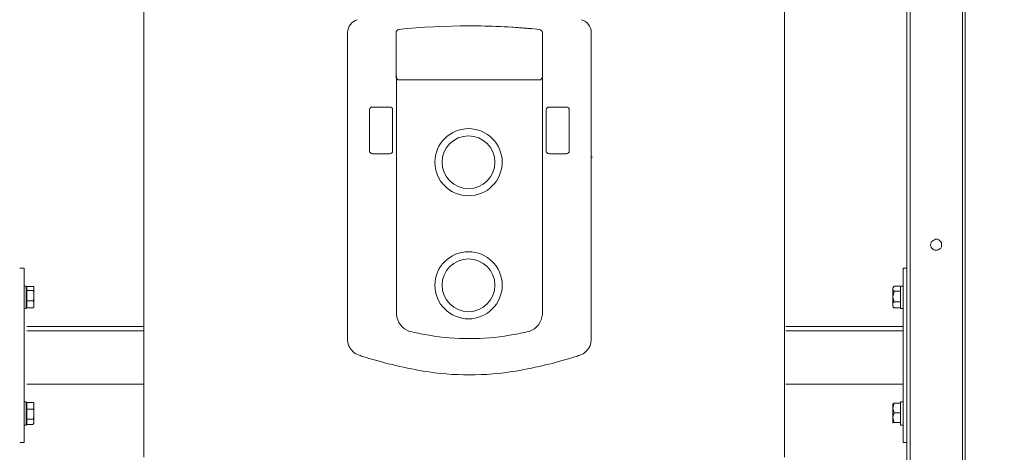
# Model space of a CAD drawing. Units: inches. Extents: x -638 to 8338, y -14 to 4710.
# Drawn here: x 2877 to 3553, y 2209 to 2506 of the extents above; entities that cross this region are included whole.
import ezdxf

# ---------------------------------------------------------------- set-up
doc = ezdxf.new("R2010")
doc.units = ezdxf.units.IN
doc.header["$MEASUREMENT"] = 0
for name, color, linetype in [('Livello 1', 7, 'Continuous'), ('Prodotto', 7, 'Continuous'), ('Testi&Quote', 2, 'Continuous')]:
    doc.layers.add(name, color=color, linetype=linetype)
doc.styles.add('Roman', font='ROMANS.SHX')
doc.dimstyles.new('Quater (HP)', dxfattribs={"dimtxt": 65, "dimasz": 45, "dimexe": 10, "dimexo": 11, "dimgap": 21, "dimtad": 1, "dimdec": 0, "dimtxsty": 'Roman', "dimcen": 30, "dimclrd": 1, "dimclre": 1, "dimclrt": 4, "dimadec": 0, "dimazin": 0, "dimtfac": 1, "dimtdec": 0, "dimtmove": 0, "dimatfit": 3, "dimldrblk": 'CLOSEDBLANK', "dimfxl": 0, "dimarcsym": 0})

# ---------------------------------------------------------------- blocks, each defined once
blk = doc.blocks.new('*D6')
at = {"layer": 'Defpoints', "color": 0, "transparency": 16777216}
for p in [(3865.56, 3662.23), (3184.96, 3162.86), (3865.56, 1973.02)]:
    blk.add_point(p, dxfattribs=at)
at = {"layer": 'Testi&Quote', "color": 1, "lineweight": -2, "transparency": 16777216}
for p, q in [((3184.96, 3173.86), (3184.96, 3672.23)), ((3865.56, 1984.02), (3865.56, 3672.23)), ((3229.96, 3662.23), (3820.56, 3662.23))]:
    blk.add_line(p, q, dxfattribs=at)
at = {"layer": 'Testi&Quote', "color": 1, "transparency": 16777216}
for points in [[(3229.96, 3669.73), (3229.96, 3654.73), (3184.96, 3662.23)], [(3820.56, 3669.73), (3820.56, 3654.73), (3865.56, 3662.23)]]:
    blk.add_solid(points, dxfattribs=at)
at = {"layer": 'Testi&Quote', "color": 4, "transparency": 16777216, "insert": (3525.26, 3715.73), "char_height": 65, "attachment_point": 5, "style": 'Roman'}
blk.add_mtext('681', dxfattribs=at)
blk = doc.blocks.new('_ClosedBlank')
at = {"color": 0, "linetype": 'ByBlock', "lineweight": -2}
for p, q in [((-1, 0.167), (0, 0)), ((-1, 0.167), (-1, -0.167)), ((0, 0), (-1, -0.167))]:
    blk.add_line(p, q, dxfattribs=at)
blk = doc.blocks.new('*D11')
at = {"layer": 'Defpoints', "color": 0, "transparency": 16777216}
for p in [(3506.38, 3182.99), (3506.39, 1372.49), (4672.64, 1372.49)]:
    blk.add_point(p, dxfattribs=at)
at = {"layer": 'Testi&Quote', "color": 1, "lineweight": -2, "transparency": 16777216}
for p, q in [((3517.38, 3182.99), (4682.64, 3182.99)), ((4672.64, 3137.99), (4672.64, 1417.49)), ((3517.39, 1372.49), (4682.64, 1372.49))]:
    blk.add_line(p, q, dxfattribs=at)
at = {"layer": 'Testi&Quote', "color": 1, "transparency": 16777216}
for points in [[(4665.14, 3137.99), (4680.14, 3137.99), (4672.64, 3182.99)], [(4665.14, 1417.49), (4680.14, 1417.49), (4672.64, 1372.49)]]:
    blk.add_solid(points, dxfattribs=at)
at = {"layer": 'Testi&Quote', "color": 4, "transparency": 16777216, "insert": (4619.14, 2277.74), "char_height": 65, "attachment_point": 5, "rotation": 90, "style": 'Roman'}
blk.add_mtext('1810', dxfattribs=at)
blk = doc.blocks.new('*D14')
at = {"layer": 'Defpoints', "color": 0, "transparency": 16777216}
for p in [(3501.55, 3584.43), (3501.55, 1372.49), (4850.2, 1372.49)]:
    blk.add_point(p, dxfattribs=at)
at = {"layer": 'Testi&Quote', "color": 1, "lineweight": -2, "transparency": 16777216}
for p, q in [((3512.55, 3584.43), (4860.2, 3584.43)), ((4850.2, 3539.43), (4850.2, 1417.49)), ((3512.55, 1372.49), (4860.2, 1372.49))]:
    blk.add_line(p, q, dxfattribs=at)
at = {"layer": 'Testi&Quote', "color": 1, "transparency": 16777216}
for points in [[(4842.7, 3539.43), (4857.7, 3539.43), (4850.2, 3584.43)], [(4842.7, 1417.49), (4857.7, 1417.49), (4850.2, 1372.49)]]:
    blk.add_solid(points, dxfattribs=at)
at = {"layer": 'Testi&Quote', "color": 4, "transparency": 16777216, "insert": (4796.7, 2478.46), "char_height": 65, "attachment_point": 5, "rotation": 90, "style": 'Roman'}
blk.add_mtext('2212', dxfattribs=at)

msp = doc.modelspace()

# ---------------------------------------------------------------- linework, layer by layer
at = {"layer": 'Livello 1', "color": 7, "lineweight": 18}
for points in [[(3228.24, 2500.05), (3228.14, 2500.07), (3228.03, 2500.07)], [(3135.49, 2467.51), (3135.49, 2411.91)], [(3235.7, 2411.92), (3235.7, 2466.44)], [(3101.89, 2411.92), (3101.9, 2455.65)], [(3269.29, 2411.92), (3269.28, 2455.65)], [(3238.38, 2416.08), (3238.38, 2444.52)], [(3240.27, 2446.34), (3252.3, 2446.34)], [(3254.19, 2444.52), (3254.19, 2416.06)], [(3101.89, 2411.92), (3101.87, 2286.57), (3101.89, 2286.02), (3102.05, 2284.76), (3102.35, 2283.52)], [(3252.31, 2414.26), (3240.26, 2414.26)], [(3268.84, 2283.52), (3269.29, 2286.02), (3269.31, 2286.55), (3269.3, 2349.23), (3269.29, 2411.91)], [(3270.04, 2411.92), (3269.29, 2411.92)], [(3108.64, 2276.28), (3109.22, 2276.07), (3109.79, 2275.85)], [(3109.79, 2275.85), (3110.64, 2275.58), (3111.47, 2275.32)], [(3262.54, 2276.28), (3261.96, 2276.07), (3261.38, 2275.85), (3260.56, 2275.57), (3259.72, 2275.32)]]:
    msp.add_lwpolyline(points, dxfattribs=at)
for points, knots in [([(3101.9, 2455.65), (3101.9, 2455.65), (3101.9, 2497.68), (3101.9, 2497.68), (3102.01, 2501.63), (3104.67, 2505.09), (3108.55, 2506.3)], [0, 0, 0, 0, 1, 1, 1, 2, 2, 2, 2]), ([(3269.28, 2455.65), (3269.28, 2455.65), (3269.28, 2497.68), (3269.28, 2497.68), (3269.18, 2501.63), (3266.52, 2505.09), (3262.63, 2506.3)], [0, 0, 0, 0, 1, 1, 1, 2, 2, 2, 2]), ([(3234.01, 2499.57), (3201.73, 2502.86), (3169.15, 2502.86), (3136.86, 2499.57), (3136.86, 2499.57), (3136.39, 2499.45), (3136.39, 2499.45), (3136.39, 2499.45), (3135.27, 2498.24), (3135.27, 2498.24), (3135.27, 2498.24), (3135.22, 2497.85), (3135.22, 2497.85), (3135.22, 2497.85), (3135.22, 2466.75), (3135.22, 2466.75), (3135.22, 2466.75), (3135.25, 2466.44), (3135.25, 2466.44), (3135.25, 2466.44), (3136.48, 2465.11), (3136.48, 2465.11), (3136.48, 2465.11), (3137.06, 2465.04), (3137.06, 2465.04), (3137.06, 2465.04), (3233.81, 2465.04), (3233.81, 2465.04), (3233.81, 2465.04), (3234.41, 2465.11), (3234.41, 2465.11), (3234.41, 2465.11), (3235.63, 2466.44), (3235.63, 2466.44), (3235.63, 2466.44), (3235.67, 2466.75), (3235.67, 2466.75), (3235.67, 2466.75), (3235.67, 2497.85), (3235.67, 2497.85), (3235.67, 2497.85), (3235.62, 2498.24), (3235.62, 2498.24), (3235.62, 2498.24), (3234.5, 2499.45), (3234.5, 2499.45), (3234.5, 2499.45), (3234.01, 2499.57), (3234.01, 2499.57)], [0, 0, 0, 0, 1, 1, 1, 2, 2, 2, 3, 3, 3, 4, 4, 4, 5, 5, 5, 6, 6, 6, 7, 7, 7, 8, 8, 8, 9, 9, 9, 10, 10, 10, 11, 11, 11, 12, 12, 12, 13, 13, 13, 14, 14, 14, 15, 15, 15, 16, 16, 16, 16]), ([(3130.92, 2446.34), (3130.92, 2446.34), (3118.87, 2446.34), (3118.87, 2446.34), (3117.82, 2446.34), (3116.99, 2445.52), (3116.98, 2444.51), (3116.98, 2444.51), (3116.98, 2416.08), (3116.98, 2416.08)], [0, 0, 0, 0, 1, 1, 1, 2, 2, 2, 3, 3, 3, 3]), ([(3130.92, 2414.26), (3131.95, 2414.26), (3132.8, 2415.08), (3132.8, 2416.08), (3132.8, 2416.08), (3132.8, 2444.52), (3132.8, 2444.52)], [0, 0, 0, 0, 1, 1, 1, 2, 2, 2, 2]), ([(3208.08, 2408.42), (3208.08, 2421.13), (3197.73, 2431.47), (3184.94, 2431.47), (3172.18, 2431.47), (3161.81, 2421.13), (3161.81, 2408.42), (3161.81, 2395.67), (3172.18, 2385.35), (3184.94, 2385.35), (3197.73, 2385.35), (3208.08, 2395.67), (3208.08, 2408.42)], [0, 0, 0, 0, 1, 1, 1, 2, 2, 2, 3, 3, 3, 4, 4, 4, 4]), ([(3203.1, 2408.42), (3203.1, 2418.4), (3194.97, 2426.49), (3184.95, 2426.49), (3174.94, 2426.49), (3166.81, 2418.4), (3166.81, 2408.42), (3166.81, 2398.42), (3174.94, 2390.34), (3184.95, 2390.34), (3194.97, 2390.34), (3203.1, 2398.42), (3203.1, 2408.42)], [0, 0, 0, 0, 1, 1, 1, 2, 2, 2, 3, 3, 3, 4, 4, 4, 4]), ([(3116.98, 2416.08), (3116.99, 2415.06), (3117.83, 2414.25), (3118.88, 2414.25), (3118.88, 2414.25), (3130.91, 2414.25), (3130.91, 2414.25)], [0, 0, 0, 0, 1, 1, 1, 2, 2, 2, 2]), ([(3135.49, 2411.92), (3135.49, 2411.92), (3135.49, 2304.67), (3135.49, 2304.67), (3135.49, 2304.67), (3135.5, 2303.91), (3135.5, 2303.91), (3135.82, 2298.61), (3139.36, 2294.04), (3144.49, 2292.24)], [0, 0, 0, 0, 1, 1, 1, 2, 2, 2, 3, 3, 3, 3]), ([(3144.49, 2292.24), (3144.49, 2292.24), (3146.07, 2291.82), (3146.07, 2291.82), (3150.03, 2290.97), (3154.03, 2290.2), (3158.03, 2289.54), (3167.14, 2288.01), (3176.35, 2287.24), (3185.59, 2287.24), (3194.83, 2287.24), (3204.04, 2288.01), (3213.16, 2289.54), (3217.14, 2290.2), (3221.14, 2290.97), (3225.11, 2291.82), (3225.11, 2291.82), (3226.7, 2292.24), (3226.7, 2292.24), (3231.83, 2294.04), (3235.35, 2298.62), (3235.67, 2303.91), (3235.67, 2303.91), (3235.7, 2304.31), (3235.7, 2304.31), (3235.7, 2304.31), (3235.7, 2411.92), (3235.7, 2411.92)], [0, 0, 0, 0, 1, 1, 1, 2, 2, 2, 3, 3, 3, 4, 4, 4, 5, 5, 5, 6, 6, 6, 7, 7, 7, 8, 8, 8, 9, 9, 9, 9]), ([(3208.08, 2323.9), (3208.08, 2336.64), (3197.73, 2346.97), (3184.94, 2346.97), (3172.18, 2346.97), (3161.81, 2336.64), (3161.81, 2323.9), (3161.81, 2311.19), (3172.18, 2300.84), (3184.94, 2300.84), (3197.73, 2300.84), (3208.08, 2311.19), (3208.08, 2323.9)], [0, 0, 0, 0, 1, 1, 1, 2, 2, 2, 3, 3, 3, 4, 4, 4, 4]), ([(3203.1, 2323.9), (3203.1, 2333.89), (3194.97, 2341.98), (3184.95, 2341.98), (3174.94, 2341.98), (3166.81, 2333.89), (3166.81, 2323.9), (3166.81, 2313.92), (3174.94, 2305.83), (3184.95, 2305.83), (3194.97, 2305.83), (3203.1, 2313.92), (3203.1, 2323.9)], [0, 0, 0, 0, 1, 1, 1, 2, 2, 2, 3, 3, 3, 4, 4, 4, 4]), ([(3153.7, 2265.01), (3164.23, 2263.24), (3174.91, 2262.34), (3185.59, 2262.34), (3196.28, 2262.34), (3206.95, 2263.24), (3217.49, 2265.01)], [0, 0, 0, 0, 1, 1, 1, 2, 2, 2, 2])]:
    msp.add_open_spline(points, degree=3, knots=knots, dxfattribs=at)
at = {"layer": 'Livello 1', "color": 7, "lineweight": 0}
msp.add_open_spline([(3234.01, 2499.57), (3201.73, 2502.86), (3169.15, 2502.86), (3136.86, 2499.57), (3136.86, 2499.57), (3136.39, 2499.45), (3136.39, 2499.45), (3136.39, 2499.45), (3135.27, 2498.24), (3135.27, 2498.24), (3135.27, 2498.24), (3135.22, 2497.85), (3135.22, 2497.85), (3135.22, 2497.85), (3135.22, 2466.75), (3135.22, 2466.75), (3135.22, 2466.75), (3135.25, 2466.44), (3135.25, 2466.44), (3135.25, 2466.44), (3136.48, 2465.11), (3136.48, 2465.11), (3136.48, 2465.11), (3137.06, 2465.04), (3137.06, 2465.04), (3137.06, 2465.04), (3233.81, 2465.04), (3233.81, 2465.04), (3233.81, 2465.04), (3234.41, 2465.11), (3234.41, 2465.11), (3234.41, 2465.11), (3235.63, 2466.44), (3235.63, 2466.44), (3235.63, 2466.44), (3235.67, 2466.75), (3235.67, 2466.75), (3235.67, 2466.75), (3235.67, 2497.85), (3235.67, 2497.85), (3235.67, 2497.85), (3235.62, 2498.24), (3235.62, 2498.24), (3235.62, 2498.24), (3234.5, 2499.45), (3234.5, 2499.45)], degree=3, knots=[0, 0, 0, 0, 1, 1, 1, 2, 2, 2, 3, 3, 3, 4, 4, 4, 5, 5, 5, 6, 6, 6, 7, 7, 7, 8, 8, 8, 9, 9, 9, 10, 10, 10, 11, 11, 11, 12, 12, 12, 13, 13, 13, 14, 14, 14, 15, 15, 15, 15], dxfattribs=at)
at = {"layer": 'Livello 1', "color": 7, "lineweight": 18}
for points in [[(3228.03, 2500.08), (3213.93, 2501.42), (3199.77, 2502.1), (3185.59, 2502.11)], [(3132.8, 2444.52), (3132.8, 2445.54), (3131.95, 2446.32), (3130.92, 2446.34)], [(3240.27, 2446.34), (3239.23, 2446.34), (3238.38, 2445.52), (3238.38, 2444.51)], [(3254.19, 2444.52), (3254.19, 2445.54), (3253.35, 2446.34), (3252.31, 2446.34)], [(3238.38, 2416.08), (3238.38, 2415.08), (3239.23, 2414.25), (3240.26, 2414.25)], [(3252.31, 2414.26), (3253.35, 2414.26), (3254.19, 2415.06), (3254.19, 2416.08)], [(3102.35, 2283.52), (3103.3, 2280.34), (3105.59, 2277.71), (3108.64, 2276.28)], [(3262.54, 2276.28), (3265.6, 2277.7), (3267.9, 2280.33), (3268.84, 2283.52)], [(3111.47, 2275.32), (3125.27, 2270.86), (3139.38, 2267.4), (3153.7, 2265.01)], [(3217.49, 2265.01), (3231.81, 2267.41), (3245.92, 2270.86), (3259.72, 2275.32)]]:
    msp.add_open_spline(points, degree=3, dxfattribs=at)
at = {"layer": 'Prodotto', "color": 7, "lineweight": 13}
for p, q in [((3486.13, 2122.25), (3486.13, 3182.99)), ((3488.32, 2122.25), (3488.32, 3182.99)), ((3524.4, 2120.91), (3524.4, 3182.99)), ((3526.17, 2119.14), (3526.17, 3182.99)), ((3503.75, 2354.21), (3502.82, 2353.78)), ((3504.18, 2354.64), (3503.75, 2354.21)), ((3505.07, 2355.08), (3504.18, 2354.64)), ((3505.5, 2355.55), (3505.07, 2355.08)), ((3507.27, 2355.55), (3505.5, 2355.55)), ((3508.16, 2355.08), (3507.27, 2355.55)), ((3508.59, 2354.64), (3508.16, 2355.08)), ((3509.46, 2353.78), (3508.59, 2354.64)), ((3502.82, 2352.89), (3502.41, 2352)), ((3502.41, 2352), (3502.41, 2351.14)), ((3502.41, 2351.14), (3502.82, 2350.25)), ((3502.82, 2353.78), (3502.82, 2352.89)), ((3502.82, 2350.25), (3502.82, 2349.84)), ((3502.82, 2349.84), (3503.75, 2348.95)), ((3503.75, 2348.95), (3504.18, 2348.52)), ((3504.18, 2348.52), (3505.07, 2348.06)), ((3505.07, 2348.06), (3507.27, 2348.06)), ((3507.27, 2348.06), (3508.16, 2348.52)), ((3508.16, 2348.52), (3508.59, 2348.95)), ((3508.59, 2348.95), (3509.46, 2349.34)), ((3509.9, 2353.32), (3509.46, 2353.78)), ((3509.46, 2349.34), (3509.9, 2350.25)), ((3509.9, 2351.59), (3509.9, 2353.32)), ((3509.9, 2350.25), (3509.9, 2351.59)), ((2879.69, 2335.75), (2876.6, 2335.75)), ((2879.69, 2335.75), (2879.69, 2295.67)), ((3483.49, 2335.75), (3483.49, 2295.67)), ((3486.13, 2335.75), (3483.49, 2335.75)), ((2881.01, 2323.39), (2879.69, 2323.39)), ((2881.01, 2314.13), (2881.01, 2323.39)), ((2881.45, 2322.07), (2881.01, 2322.07)), ((2881.45, 2322.98), (2881.45, 2321.64)), ((2885.88, 2322.98), (2881.45, 2322.98)), ((2881.45, 2321.64), (2881.45, 2320.34)), ((2881.45, 2320.34), (2881.45, 2316.77)), ((2885.88, 2320.34), (2881.45, 2320.34)), ((2886.27, 2322.98), (2885.88, 2322.98)), ((2885.88, 2320.34), (2886.27, 2321.19)), ((2886.27, 2318.55), (2885.88, 2320.34)), ((2886.27, 2321.64), (2886.27, 2322.98)), ((2886.27, 2322.07), (2886.27, 2322.53)), ((2886.27, 2322.07), (2886.27, 2321.64)), ((2886.27, 2321.19), (2886.27, 2321.64)), ((2886.27, 2321.64), (2886.27, 2316.77)), ((3476.89, 2322.96), (3476.44, 2322.07)), ((3476.89, 2322.54), (3476.46, 2321.64)), ((3476.46, 2321.66), (3476.46, 2322.09)), ((3476.46, 2315.91), (3476.46, 2321.66)), ((3476.46, 2321.66), (3476.46, 2321.23)), ((3476.46, 2321.23), (3476.89, 2320.32)), ((3477.32, 2323.39), (3476.89, 2322.54)), ((3476.89, 2320.32), (3477.32, 2319.9)), ((3477.32, 2323.39), (3481.72, 2323.39)), ((3481.74, 2313.72), (3481.74, 2323.41)), ((3483.49, 2323.39), (3481.74, 2323.39)), ((3481.74, 2321.66), (3481.74, 2323.39)), ((3481.74, 2322.07), (3481.74, 2322.07)), ((3481.74, 2319.9), (3481.74, 2321.64)), ((2881.01, 2308), (2881.01, 2314.13)), ((2881.45, 2316.77), (2881.45, 2313.29)), ((2885.88, 2313.29), (2886.27, 2315.04)), ((2886.27, 2316.77), (2886.27, 2318.55)), ((2886.27, 2315.04), (2886.27, 2316.77)), ((2886.27, 2316.77), (2886.27, 2310.64)), ((3476.89, 2317.72), (3476.46, 2315.91)), ((3476.46, 2310.21), (3476.46, 2315.91)), ((3476.46, 2315.91), (3476.46, 2315.91)), ((3476.46, 2315.91), (3476.89, 2314.13)), ((3477.32, 2319.9), (3476.89, 2317.72)), ((3476.89, 2314.13), (3477.32, 2312.42)), ((3477.32, 2319.9), (3481.72, 2319.9)), ((3481.74, 2315.91), (3481.74, 2319.89)), ((3481.74, 2312.42), (3481.74, 2315.91)), ((3481.74, 2308), (3481.74, 2313.74)), ((2879.69, 2308), (2881.01, 2308)), ((2881.01, 2309.31), (2881.45, 2309.31)), ((2885.88, 2313.29), (2881.45, 2313.29)), ((2881.45, 2313.29), (2881.45, 2310.64)), ((2881.45, 2310.64), (2881.45, 2308.46)), ((2885.88, 2308.46), (2881.45, 2308.46)), ((2886.27, 2311.96), (2885.88, 2313.29)), ((2885.88, 2308.46), (2886.27, 2309.31)), ((2886.27, 2308.87), (2885.88, 2308.46)), ((2886.27, 2310.64), (2886.27, 2311.96)), ((2886.27, 2309.31), (2886.27, 2310.64)), ((2886.27, 2310.64), (2886.27, 2309.31)), ((2886.27, 2308.87), (2886.27, 2309.31)), ((3476.89, 2311.96), (3476.46, 2311.1)), ((3476.46, 2311.1), (3476.46, 2310.19)), ((3476.46, 2310.21), (3476.46, 2309.78)), ((3476.46, 2309.32), (3476.46, 2310.19)), ((3476.46, 2309.78), (3476.89, 2308.87)), ((3476.46, 2309.32), (3476.89, 2308.42)), ((3477.32, 2312.42), (3476.89, 2311.96)), ((3476.89, 2308.87), (3477.32, 2308.44)), ((3477.32, 2308.44), (3476.89, 2308.44)), ((3477.32, 2312.42), (3481.72, 2312.42)), ((3477.32, 2308.44), (3481.72, 2308.44)), ((3481.74, 2310.21), (3481.74, 2312.42)), ((3481.74, 2308.44), (3481.74, 2310.19)), ((3481.74, 2309.32), (3481.74, 2309.32)), ((3481.74, 2308), (3483.49, 2308)), ((2879.69, 2295.67), (2879.69, 2292.56)), ((2961.83, 2295.67), (2881.45, 2295.67)), ((3483.49, 2295.67), (3403.06, 2295.67)), ((3483.49, 2295.67), (3483.49, 2292.58)), ((2879.69, 2292.56), (2879.69, 2256.03)), ((2961.83, 2292.58), (2881.45, 2292.58)), ((3483.49, 2292.58), (3403.06, 2292.58)), ((3483.49, 2292.58), (3483.49, 2256.06)), ((2879.69, 2256.03), (2879.69, 2216.02)), ((2961.83, 2256.06), (2881.45, 2256.06)), ((3483.49, 2256.06), (3403.06, 2256.06)), ((3483.49, 2256.06), (3483.49, 2215.99)), ((2881.01, 2243.73), (2879.69, 2243.73)), ((2881.01, 2243.73), (2881.01, 2227.89)), ((2881.45, 2242.39), (2881.01, 2242.39)), ((2881.45, 2243.3), (2881.45, 2241.11)), ((2885.88, 2243.3), (2881.45, 2243.3)), ((2881.45, 2241.11), (2881.45, 2238.88)), ((2886.27, 2242.39), (2885.88, 2243.3)), ((2886.27, 2242.86), (2885.88, 2243.3)), ((2885.88, 2243.3), (2885.88, 2243.3)), ((2885.88, 2238.88), (2886.27, 2239.75)), ((2886.27, 2241.11), (2886.27, 2242.86)), ((2886.27, 2242.39), (2886.27, 2241.11)), ((2886.27, 2239.75), (2886.27, 2241.11)), ((2886.27, 2241.11), (2886.27, 2235.36)), ((3476.46, 2242.41), (3476.46, 2242.41)), ((3476.46, 2239.32), (3476.46, 2242.41)), ((3476.46, 2242.41), (3476.89, 2242.41)), ((3476.89, 2241.09), (3476.46, 2239.34)), ((3476.46, 2239.34), (3476.46, 2239.34)), ((3476.46, 2239.34), (3476.89, 2238.01)), ((3476.46, 2233.15), (3476.46, 2239.34)), ((3477.32, 2242.86), (3476.89, 2241.09)), ((3476.89, 2242.41), (3477.32, 2242.86)), ((3477.32, 2242.86), (3481.72, 2242.86)), ((3483.49, 2243.73), (3481.74, 2243.73)), ((3481.74, 2243.73), (3481.74, 2227.87)), ((3481.74, 2239.34), (3481.74, 2242.86)), ((3481.74, 2242.41), (3481.74, 2242.41)), ((3481.74, 2236.22), (3481.74, 2239.34)), ((2881.45, 2238.88), (2881.45, 2235.36)), ((2885.88, 2238.88), (2881.45, 2238.88)), ((2881.45, 2235.36), (2881.45, 2231.83)), ((2886.27, 2237.56), (2885.88, 2238.88)), ((2885.88, 2231.83), (2886.27, 2233.58)), ((2886.27, 2235.36), (2886.27, 2237.56)), ((2886.27, 2233.58), (2886.27, 2235.36)), ((2886.27, 2235.36), (2886.27, 2230.09)), ((3476.89, 2234.94), (3476.46, 2233.17)), ((3476.46, 2229.19), (3476.46, 2233.15)), ((3476.46, 2233.15), (3476.46, 2232.75)), ((3476.46, 2232.75), (3476.89, 2231.38)), ((3476.89, 2238.01), (3477.32, 2236.22)), ((3477.32, 2236.22), (3476.89, 2234.94)), ((3477.32, 2236.22), (3481.72, 2236.22)), ((3481.74, 2233.15), (3481.74, 2236.22)), ((3481.74, 2229.64), (3481.74, 2233.17)), ((2879.69, 2227.89), (2881.01, 2227.89)), ((2881.01, 2229.19), (2881.45, 2229.19)), ((2885.88, 2231.83), (2881.45, 2231.83)), ((2881.45, 2231.83), (2881.45, 2230.09)), ((2881.45, 2230.09), (2881.45, 2228.32)), ((2885.88, 2228.32), (2881.45, 2228.32)), ((2886.27, 2230.96), (2885.88, 2231.83)), ((2885.88, 2228.75), (2886.27, 2229.19)), ((2885.88, 2228.32), (2886.27, 2229.19)), ((2886.27, 2230.09), (2886.27, 2230.96)), ((2886.27, 2229.19), (2886.27, 2230.09)), ((2886.27, 2230.09), (2886.27, 2229.19)), ((3477.32, 2229.64), (3476.46, 2229.64)), ((3476.46, 2229.64), (3476.46, 2229.19)), ((3476.46, 2229.21), (3476.46, 2229.21)), ((3476.46, 2229.19), (3476.46, 2229.19)), ((3476.89, 2231.38), (3477.32, 2229.64)), ((3477.32, 2229.64), (3481.72, 2229.64)), ((3481.74, 2229.21), (3481.74, 2229.66)), ((3481.74, 2229.21), (3481.74, 2229.21)), ((3481.74, 2229.19), (3481.74, 2229.19)), ((3481.74, 2227.87), (3483.49, 2227.87)), ((2879.69, 2216.02), (2876.6, 2216.02)), ((3486.13, 2215.99), (3483.49, 2215.99))]:
    msp.add_line(p, q, dxfattribs=at)
at = {"layer": 'Prodotto', "color": 7, "lineweight": 15}
for p, q in [((2961.98, 2950.88), (2961.98, 2205.88)), ((3402.01, 2205.88), (3402.01, 2950.88))]:
    msp.add_line(p, q, dxfattribs=at)

# ---------------------------------------------------------------- dimensions: what is measured, and where the dimension line sits
at = {"layer": 'Testi&Quote'}
dim = msp.add_linear_dim(base=(3865.56, 3662.23), p1=(3184.96, 3162.86), p2=(3865.56, 1973.02), dimstyle='Quater (HP)', dxfattribs=at)
dim.commit()
dim.dimension.update_dxf_attribs({"geometry": '*D6', "text_midpoint": (3525.26, 3715.73)})
for base, p1, p2, picture, middle in [((4850.2, 1372.49), (3501.55, 3584.43), (3501.55, 1372.49), '*D14', (4796.7, 2478.46)), ((4672.6364, 1372.495), (3506.3785, 3182.9928), (3506.388, 1372.495), '*D11', (4619.1364, 2277.7439))]:
    dim = msp.add_linear_dim(base=base, p1=p1, p2=p2, angle=90, dimstyle='Quater (HP)', dxfattribs=at)
    dim.commit()
    dim.dimension.update_dxf_attribs({"geometry": picture, "text_midpoint": middle})

doc.saveas('drawing.dxf')
